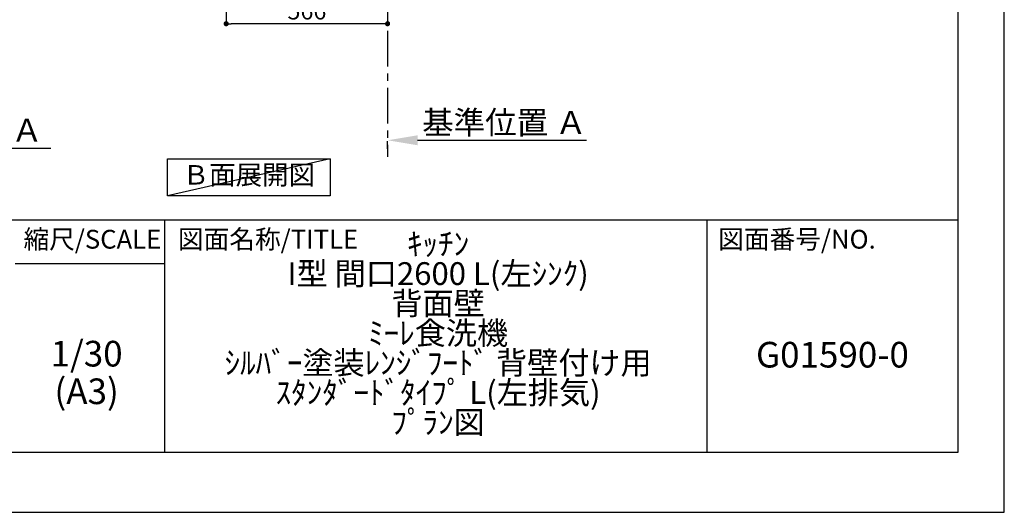
# Model space of a CAD drawing. Extents: x 27948 to 54421, y -22065 to 1546.
# Drawn here: x 36969 to 40422, y -22040 to -20311 of the extents above; entities that cross this region are included whole.
import ezdxf

# ---------------------------------------------------------------- set-up
doc = ezdxf.new("R2010")
doc.units = 0
doc.header["$LTSCALE"] = 50
doc.header["$MEASUREMENT"] = 0
doc.linetypes.add('CENTER', pattern=[2, 1.25, -0.25, 0.25, -0.25])
doc.layers.get('0').update_dxf_attribs({"linetype": 'CONTINUOUS'})
doc.layers.get('DEFPOINTS').update_dxf_attribs({"color": 146, "linetype": 'CONTINUOUS'})
for name, color, linetype in [('111-壁仕上', 3, 'CONTINUOUS'), ('160-文字', 254, 'CONTINUOUS'), ('166-寸法B', 11, 'CONTINUOUS'), ('190-図面外枠', 5, 'CONTINUOUS'), ('191-図面内枠', 4, 'CONTINUOUS')]:
    doc.layers.add(name, color=color, linetype=linetype)
doc.styles.add('KH001', font='txt')
doc.dimstyles.new('KH1xx030', dxfattribs={"dimscale": 30, "dimtxt": 2, "dimasz": 0.6, "dimexe": 0.3, "dimexo": 1.2, "dimgap": 0.5, "dimtad": 3, "dimdec": 1, "dimdsep": 46, "dimlunit": 6, "dimtxsty": 'KH001', "dimblk": 'DOT', "dimcen": 1, "dimdle": 1, "dimclrd": 256, "dimclre": 256, "dimclrt": 256, "dimadec": 0, "dimazin": 0, "dimtfac": 1, "dimtdec": 1, "dimtix": 1, "dimtmove": 2, "dimatfit": 3, "dimldrblk": 'CLOSEDBLANK', "dimfxl": 1, "dimtolj": 1, "dimtzin": 0, "dimlwd": -1, "dimlwe": -1, "dimarcsym": 0})

# ---------------------------------------------------------------- blocks, each defined once
blk = doc.blocks.new('A$C5D946DDC')
at = {"layer": '190-図面外枠'}
for p, q in [((20519, 14349.3), (20519, 350.7)), ((20519, 350.7), (271, 350.7))]:
    blk.add_line(p, q, dxfattribs=at)
at = {"layer": 'DEFPOINTS'}
blk.add_lwpolyline([(0, 0), (20790, 0), (20790, 14700), (0, 14700)], close=True, dxfattribs=at)
blk = doc.blocks.new('*D34')
at = {"layer": '166-寸法B', "transparency": 16777216}
for p, q in [((38259.2, -20764), (38259.2, -20737)), ((38364.2, -20734), (38956.2, -20734))]:
    blk.add_line(p, q, dxfattribs=at)
blk.add_solid([(38364.2, -20716.5), (38364.2, -20751.5), (38259.2, -20734)], dxfattribs=at)
at = {"layer": 'DEFPOINTS', "color": 0, "transparency": 16777216}
for p in [(38259.2, -20734), (38947.2, -20734), (38947.2, -20821.7)]:
    blk.add_point(p, dxfattribs=at)
at = {"layer": '166-寸法B', "transparency": 16777216, "insert": (38668.8, -20671.6), "char_height": 81, "attachment_point": 5, "style": 'KH001'}
blk.add_mtext('\\A1;基準位置 Ａ', dxfattribs=at)
blk = doc.blocks.new('_ClosedBlank')
at = {"color": 0, "linetype": 'ByBlock', "lineweight": -2}
for p, q in [((-1, 0.167), (0, 0)), ((-1, 0.167), (-1, -0.167)), ((0, 0), (-1, -0.167))]:
    blk.add_line(p, q, dxfattribs=at)
blk = doc.blocks.new('_None')
blk = doc.blocks.new('_Dot')
at = {"color": 0, "linetype": 'ByBlock', "lineweight": -2}
blk.add_line((-0.5, 0), (-1, 0), dxfattribs=at)
at = {"color": 0, "linetype": 'ByBlock', "const_width": 0.5}
blk.add_lwpolyline([(-0.25, 0, 1), (0.25, 0, 1)], format="xyb", close=True, dxfattribs=at)
blk = doc.blocks.new('*D35')
at = {"layer": '166-寸法B', "transparency": 16777216}
for p, q in [((37693.2, -19985.8), (37693.2, -20333.8)), ((38259.2, -19985.8), (38259.2, -20333.8)), ((38241.2, -20324.8), (37711.2, -20324.8))]:
    blk.add_line(p, q, dxfattribs=at)
at = {"layer": 'DEFPOINTS', "color": 0, "transparency": 16777216}
for p in [(37693.2, -19949.8), (38259.2, -19949.8), (37693.2, -20324.8)]:
    blk.add_point(p, dxfattribs=at)
at = {"layer": '166-寸法B', "transparency": 16777216, "xscale": 18, "yscale": 18, "zscale": 18, "rotation": 180}
blk.add_blockref('_Dot', (37693.2, -20324.8), dxfattribs=at)
at = {"layer": '166-寸法B', "transparency": 16777216, "xscale": 18, "yscale": 18, "zscale": 18}
blk.add_blockref('_Dot', (38259.2, -20324.8), dxfattribs=at)
at = {"layer": '166-寸法B', "transparency": 16777216, "insert": (37976.2, -20279.8), "char_height": 60, "attachment_point": 5, "style": 'KH001'}
blk.add_mtext('\\A1;566', dxfattribs=at)
blk = doc.blocks.new('*D284')
at = {"layer": '166-寸法B', "transparency": 16777216}
for p, q in [((36351.6, -20731.2), (36351.6, -20758.2)), ((36456.6, -20761.2), (37077.7, -20761.2))]:
    blk.add_line(p, q, dxfattribs=at)
at = {"layer": '166-寸法B', "lineweight": -2, "transparency": 16777216}
blk.add_solid([(36456.6, -20743.7), (36456.6, -20778.7), (36351.6, -20761.2)], dxfattribs=at)
at = {"layer": 'DEFPOINTS', "color": 0, "lineweight": -2, "transparency": 16777216}
for p in [(36351.6, -20761.2), (37068.7, -20761.2), (37068.7, -20848.8)]:
    blk.add_point(p, dxfattribs=at)
at = {"layer": '166-寸法B', "transparency": 16777216, "insert": (36761.2, -20698.7), "char_height": 81, "attachment_point": 5, "style": 'KH001'}
blk.add_mtext('\\A1;基準位置 Ａ', dxfattribs=at)

msp = doc.modelspace()

# ---------------------------------------------------------------- linework, layer by layer
at = {"layer": '111-壁仕上', "color": 253, "linetype": 'CENTER', "ltscale": 2}
msp.add_line((38259.19, -19949.82), (38259.19, -20791.58), dxfattribs=at)
at = {"layer": '160-文字'}
msp.add_lwpolyline([(37487.65, -20798.95), (38057.67, -20798.95), (38057.67, -20929.38), (37487.65, -20929.38)], close=True, dxfattribs=at)
at = {"layer": '191-図面内枠'}
for p, q in [((28110.56, -21012.67), (40259.38, -21012.67)), ((37477.07, -21012.67), (37477.07, -21829.6)), ((39378.95, -21012.67), (39378.95, -21829.6)), ((36953.34, -21167.02), (37477.07, -21167.02))]:
    msp.add_line(p, q, dxfattribs=at)
at = {"layer": 'DEFPOINTS'}
msp.add_line((38057.67, -20798.95), (37487.65, -20929.38), dxfattribs=at)

# ---------------------------------------------------------------- block references
at = {"layer": '190-図面外枠', "xscale": 0.6000000000058208, "yscale": 0.6000000000058208, "zscale": 0.6000000000058208}
msp.add_blockref('A$C5D946DDC', (27947.97, -22040), dxfattribs=at)

# ---------------------------------------------------------------- texts
at = {"layer": '160-文字', "insert": (37772.66, -20864.16), "char_height": 68, "attachment_point": 5, "style": 'KH001'}
msp.add_mtext('Ｂ面展開図', dxfattribs=at)
at = {"layer": '160-文字', "attachment_point": 5, "style": 'KH001'}
for s, insert, char_height, line_spacing_factor in [('ｷｯﾁﾝ\\PI型 間口2600 L(左ｼﾝｸ)\\P背面壁\\Pﾐｰﾚ食洗機\\Pｼﾙﾊﾞｰ塗装ﾚﾝｼﾞﾌｰﾄﾞ 背壁付け用\\Pｽﾀﾝﾀﾞｰﾄﾞﾀｲﾌﾟ L(左排気)\\Pﾌﾟﾗﾝ図', (38436.38, -21421.13), 80, 0.783), ('1/30', (37203.74, -21494.73), 90, 0.876232), ('G01590-0', (39819.16, -21498.31), 90, 0.876232), ('(A3)', (37203.74, -21626.73), 90, 0.876232)]:
    msp.add_mtext(s, dxfattribs=dict(at, insert=insert, char_height=char_height, line_spacing_factor=line_spacing_factor))
at = {"layer": '191-図面内枠', "char_height": 66, "line_spacing_factor": 0.782827, "style": 'KH001'}
for s, insert, attachment_point in [('縮尺/SCALE', (37223.93, -21089.84), 5), ('図面名称/TITLE', (37524.03, -21089.84), 4), ('図面番号/NO.', (39418.68, -21089.84), 4)]:
    msp.add_mtext(s, dxfattribs=dict(at, insert=insert, attachment_point=attachment_point))

# ---------------------------------------------------------------- dimensions: what is measured, and where the dimension line sits
at = {"layer": '166-寸法B'}
dim = msp.add_linear_dim(base=(37693.19, -20324.82), p1=(38259.19, -19949.82), p2=(37693.19, -19949.82), dimstyle='KH1xx030', dxfattribs=at)
dim.commit()
dim.dimension.update_dxf_attribs({"geometry": '*D35', "text_midpoint": (37976.19, -20279.82)})
for base, p1, p2, picture, middle in [((37068.69, -20761.17), (36351.57, -20761.17), (37068.69, -20848.79), '*D284', (36761.2, -20698.68)), ((38947.17, -20734.04), (38259.19, -20734.04), (38947.17, -20821.66), '*D34', (38668.83, -20671.55))]:
    dim = msp.add_linear_dim(base=base, p1=p1, p2=p2, angle=180, text='基準位置 Ａ', dimstyle='KH1xx030', override={"dimtxt": 2.7, "dimasz": 3.5, "dimexe": 0.1, "dimexo": 1, "dimblk2": 'None', "dimsah": 1, "dimdle": 0.3, "dimse2": 1}, dxfattribs=at)
    dim.commit()
    dim.dimension.update_dxf_attribs({"geometry": picture, "text_midpoint": middle, "dimtype": 128})

doc.saveas('drawing.dxf')
